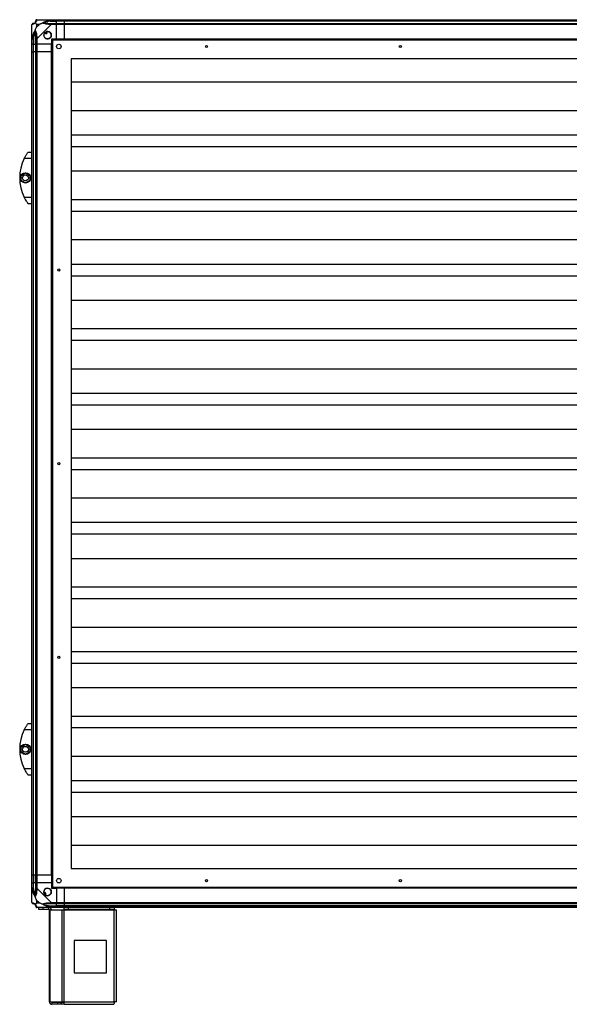
# Model space of a CAD drawing. Units: millimetres. Extents: x 192 to 7783, y 200 to 3785.
# Drawn here: x 1158 to 2008, y 1138 to 2663 of the extents above; entities that cross this region are included whole.
import ezdxf

# ---------------------------------------------------------------- set-up
doc = ezdxf.new("R2010")
doc.units = ezdxf.units.MM

msp = doc.modelspace()

# ---------------------------------------------------------------- linework, layer by layer
at = {"linetype": 'Continuous', "lineweight": 25}
for p, q in [((1176.8, 2633), (1176.8, 2655.2)), ((1184, 2655.7), (1184, 2652)), ((1187.7, 2655.7), (1184, 2655.7)), ((1184, 2652), (1187.7, 2655.7)), ((1184.5, 2662.9), (1206.7, 2662.9)), ((1206.7, 2655.2), (1184.5, 2633)), ((1205, 2660.7), (1204.6, 2662.6)), ((1205, 2660.7), (1214.8, 2660.7)), ((1206.7, 2662.9), (1214.8, 2662.9)), ((1214.8, 2660.9), (1206.7, 2660.9)), ((1206.7, 2657.2), (1214.8, 2657.2)), ((1214.8, 2655.2), (1206.7, 2655.2)), ((1214.8, 2662.9), (1214.8, 2660.9)), ((1214.8, 2662.9), (1226.8, 2662.9)), ((1214.8, 2660.7), (1214.8, 2660.9)), ((1226.8, 2660.9), (1214.8, 2660.9)), ((1214.8, 2657.2), (1214.8, 2660.7)), ((1226.8, 2660.7), (1214.8, 2660.7)), ((1214.8, 2657.2), (1214.8, 2655.2)), ((1214.8, 2657.2), (1226.8, 2657.2)), ((1214.8, 2632.9), (1214.8, 2655.2)), ((1226.8, 2655.2), (1214.8, 2655.2)), ((1226.8, 2662.9), (3766.8, 2662.9)), ((1226.8, 2660.9), (1226.8, 2662.9)), ((3766.8, 2660.9), (1226.8, 2660.9)), ((1226.8, 2660.9), (1226.8, 2660.7)), ((3766.8, 2660.7), (1226.8, 2660.7)), ((1226.8, 2660.7), (1226.8, 2657.2)), ((1226.8, 2655.2), (1226.8, 2657.2)), ((1226.8, 2657.2), (3766.8, 2657.2)), ((3766.8, 2655.2), (1226.8, 2655.2)), ((1226.8, 2655.2), (1226.8, 2632.9)), ((1196.8, 2643.2), (1198, 2641.1)), ((1198, 2641.1), (1200.2, 2642.4)), ((1200.2, 2642.4), (1199, 2644.5)), ((1176.8, 2624.9), (1176.8, 2633)), ((1178.8, 2624.9), (1176.8, 2624.9)), ((1176.8, 2612.9), (1176.8, 2624.9)), ((1177.1, 2635.1), (1179, 2634.7)), ((1178.8, 2633), (1178.8, 2624.9)), ((1178.8, 2624.9), (1179, 2624.9)), ((1178.8, 2624.9), (1178.8, 2612.9)), ((1179, 2634.7), (1179, 2624.9)), ((1179, 2624.9), (1182.5, 2624.9)), ((1179, 2612.9), (1179, 2624.9)), ((1182.5, 2624.9), (1182.5, 2633)), ((1184.5, 2624.9), (1182.5, 2624.9)), ((1182.5, 2612.9), (1182.5, 2624.9)), ((1184.5, 2633), (1184.5, 2624.9)), ((1206.8, 2624.9), (1184.5, 2624.9)), ((1184.5, 2624.9), (1184.5, 2612.9)), ((1214.8, 2632.9), (1206.8, 2632.9)), ((1206.8, 2632.9), (1206.8, 2624.9)), ((1206.8, 2612.9), (1206.8, 2624.9)), ((1208.3, 2631.4), (1208.3, 1319.4)), ((3785.3, 2631.4), (1208.3, 2631.4)), ((1226.8, 2632.9), (1214.8, 2632.9)), ((3766.8, 2632.9), (1226.8, 2632.9)), ((1226.8, 2632.6), (1226.8, 2632.9)), ((3766.8, 2632.6), (1226.8, 2632.6)), ((1226.8, 2631.4), (1226.8, 2632.6)), ((1176.8, 1337.9), (1176.8, 2612.9)), ((1176.8, 2612.9), (1178.8, 2612.9)), ((1178.8, 2612.9), (1178.8, 1337.9)), ((1179, 2612.9), (1178.8, 2612.9)), ((1179, 1337.9), (1179, 2612.9)), ((1182.5, 2612.9), (1179, 2612.9)), ((1182.5, 1337.9), (1182.5, 2612.9)), ((1182.5, 2612.9), (1184.5, 2612.9)), ((1184.5, 2612.9), (1184.5, 1337.9)), ((1206.8, 2612.9), (1184.5, 2612.9)), ((1206.8, 1337.9), (1206.8, 2612.9)), ((1206.8, 2612.9), (1207.1, 2612.9)), ((1207.1, 1337.9), (1207.1, 2612.9)), ((1207.1, 2612.9), (1208.3, 2612.9)), ((3756.3, 2602.4), (1237.3, 2602.4)), ((1237.3, 2602.4), (1237.3, 1348.4)), ((1237.3, 2566.4), (3756.3, 2566.4)), ((1237.3, 2522.2), (3756.3, 2522.2)), ((1237.3, 2484.4), (3756.3, 2484.4)), ((1170.8, 2457.9), (1176.8, 2457.9)), ((1237.3, 2466.4), (3756.3, 2466.4)), ((1176.8, 2447.9), (1164.8, 2447.9)), ((1159.9, 2421.8), (1166.7, 2425.8)), ((1166.7, 2425.8), (1173.5, 2421.8)), ((1237.3, 2428.6), (3756.3, 2428.6)), ((1159.9, 2414), (1159.9, 2421.8)), ((1166.7, 2410), (1159.9, 2414)), ((1173.5, 2414), (1166.7, 2410)), ((1173.5, 2421.8), (1173.5, 2414)), ((1164.8, 2387.9), (1176.8, 2387.9)), ((1237.3, 2384.4), (3756.3, 2384.4)), ((1176.8, 2377.9), (1170.8, 2377.9)), ((1237.3, 2366.4), (3756.3, 2366.4)), ((1237.3, 2322.2), (3756.3, 2322.2)), ((1237.3, 2284.4), (3756.3, 2284.4)), ((1237.3, 2266.4), (3756.3, 2266.4)), ((1237.3, 2228.6), (3756.3, 2228.6)), ((1237.3, 2184.4), (3756.3, 2184.4)), ((1237.3, 2166.4), (3756.3, 2166.4)), ((1237.3, 2122.2), (3756.3, 2122.2)), ((1237.3, 2084.4), (3756.3, 2084.4)), ((1237.3, 2066.4), (3756.3, 2066.4)), ((1237.3, 2028.6), (3756.3, 2028.6)), ((1237.3, 1984.4), (3756.3, 1984.4)), ((1237.3, 1966.4), (3756.3, 1966.4)), ((1237.3, 1922.2), (3756.3, 1922.2)), ((1237.3, 1884.4), (3756.3, 1884.4)), ((1237.3, 1866.4), (3756.3, 1866.4)), ((1237.3, 1828.6), (3756.3, 1828.6)), ((1237.3, 1784.4), (3756.3, 1784.4)), ((1237.3, 1766.4), (3756.3, 1766.4)), ((1237.3, 1722.2), (3756.3, 1722.2)), ((1237.3, 1684.4), (3756.3, 1684.4)), ((1237.3, 1666.4), (3756.3, 1666.4)), ((1237.3, 1628.6), (3756.3, 1628.6)), ((1170.8, 1572.9), (1176.8, 1572.9)), ((1237.3, 1584.4), (3756.3, 1584.4)), ((1176.8, 1562.9), (1164.8, 1562.9)), ((1237.3, 1566.4), (3756.3, 1566.4)), ((1159.9, 1536.8), (1166.7, 1540.8)), ((1166.7, 1540.8), (1173.5, 1536.8)), ((1159.9, 1529), (1159.9, 1536.8)), ((1166.7, 1525), (1159.9, 1529)), ((1173.5, 1529), (1166.7, 1525)), ((1173.5, 1536.8), (1173.5, 1529)), ((1237.3, 1522.2), (3756.3, 1522.2)), ((1164.8, 1502.9), (1176.8, 1502.9)), ((1176.8, 1492.9), (1170.8, 1492.9)), ((1237.3, 1484.4), (3756.3, 1484.4)), ((1237.3, 1466.4), (3756.3, 1466.4)), ((1237.3, 1428.6), (3756.3, 1428.6)), ((1237.3, 1384.4), (3756.3, 1384.4)), ((1237.3, 1348.4), (3756.3, 1348.4)), ((1178.8, 1337.9), (1176.8, 1337.9)), ((1176.8, 1325.9), (1176.8, 1337.9)), ((1179, 1337.9), (1178.8, 1337.9)), ((1178.8, 1337.9), (1178.8, 1325.9)), ((1182.5, 1337.9), (1179, 1337.9)), ((1179, 1337.9), (1179, 1325.9)), ((1184.5, 1337.9), (1182.5, 1337.9)), ((1182.5, 1325.9), (1182.5, 1337.9)), ((1206.8, 1337.9), (1184.5, 1337.9)), ((1184.5, 1337.9), (1184.5, 1325.9)), ((1206.8, 1337.9), (1207.1, 1337.9)), ((1206.8, 1337.9), (1206.8, 1325.9)), ((1207.1, 1337.9), (1208.3, 1337.9)), ((1176.8, 1317.8), (1176.8, 1325.9)), ((1176.8, 1325.9), (1178.8, 1325.9)), ((1176.8, 1295.7), (1176.8, 1317.8)), ((1179, 1316.1), (1177.1, 1315.7)), ((1178.8, 1325.9), (1178.8, 1317.8)), ((1179, 1325.9), (1178.8, 1325.9)), ((1179, 1316.1), (1179, 1325.9)), ((1182.5, 1325.9), (1179, 1325.9)), ((1182.5, 1317.8), (1182.5, 1325.9)), ((1182.5, 1325.9), (1184.5, 1325.9)), ((1184.5, 1325.9), (1184.5, 1317.8)), ((1206.8, 1325.9), (1184.5, 1325.9)), ((1184.5, 1317.8), (1206.7, 1295.7)), ((1206.8, 1325.9), (1206.8, 1317.9)), ((1206.8, 1317.9), (1214.8, 1317.9)), ((1208.3, 1319.4), (3785.3, 1319.4)), ((1214.8, 1317.9), (1214.8, 1295.7)), ((1226.8, 1317.9), (1214.8, 1317.9)), ((1226.8, 1318.3), (1226.8, 1319.4)), ((3766.8, 1318.3), (1226.8, 1318.3)), ((1226.8, 1317.9), (1226.8, 1318.3)), ((3766.8, 1317.9), (1226.8, 1317.9)), ((1226.8, 1317.9), (1226.8, 1295.7)), ((1184, 1298.8), (1184, 1295.1)), ((1187.7, 1295.1), (1184, 1298.8)), ((1197.3, 1311.3), (1195.2, 1310.1)), ((1196.5, 1307.9), (1198.6, 1309.1)), ((1198.6, 1309.1), (1197.3, 1311.3)), ((1184, 1295.1), (1187.7, 1295.1)), ((1206.7, 1287.9), (1184.5, 1287.9)), ((1187.3, 1284.9), (1187.3, 1287.9)), ((1193.7, 1284.9), (1187.3, 1284.9)), ((1193.7, 1287.9), (1193.7, 1284.9)), ((1203, 1284.9), (1193.7, 1284.9)), ((1203, 1284.9), (1203, 1287.9)), ((1203.8, 1141.7), (1203.8, 1284.1)), ((1203.8, 1284.1), (1204.9, 1284.1)), ((1204.6, 1288.2), (1205, 1290.2)), ((1204.9, 1141.7), (1204.9, 1284.1)), ((1204.9, 1284.1), (1223.7, 1284.1)), ((1205, 1290.2), (1214.8, 1290.2)), ((1206.7, 1295.7), (1214.8, 1295.7)), ((1214.8, 1293.7), (1206.7, 1293.7)), ((1206.7, 1289.9), (1214.8, 1289.9)), ((1214.8, 1287.9), (1206.7, 1287.9)), ((1214.8, 1295.7), (1214.8, 1293.7)), ((1214.8, 1295.7), (1226.8, 1295.7)), ((1214.8, 1290.2), (1214.8, 1293.7)), ((1226.8, 1293.7), (1214.8, 1293.7)), ((1214.8, 1289.9), (1214.8, 1290.2)), ((1226.8, 1290.2), (1214.8, 1290.2)), ((1214.8, 1289.9), (1214.8, 1287.9)), ((1214.8, 1289.9), (1226.8, 1289.9)), ((1226.8, 1287.9), (1214.8, 1287.9)), ((1223.7, 1141.7), (1223.7, 1284.1)), ((1223.7, 1284.1), (1226.4, 1284.1)), ((1226.4, 1284.9), (1226.4, 1287.9)), ((1232.7, 1284.9), (1226.4, 1284.9)), ((1226.4, 1284.9), (1226.4, 1284.1)), ((1226.4, 1284.1), (1303.8, 1284.1)), ((1226.4, 1141.7), (1226.4, 1284.1)), ((1226.8, 1295.7), (3766.8, 1295.7)), ((1226.8, 1293.7), (1226.8, 1295.7)), ((3766.8, 1293.7), (1226.8, 1293.7)), ((1226.8, 1293.7), (1226.8, 1290.2)), ((3766.8, 1290.2), (1226.8, 1290.2)), ((1226.8, 1290.2), (1226.8, 1289.9)), ((1226.8, 1289.9), (3766.8, 1289.9)), ((1226.8, 1287.9), (1226.8, 1289.9)), ((3766.8, 1287.9), (1226.8, 1287.9)), ((1232.7, 1287.9), (1232.7, 1284.9)), ((1297.4, 1284.9), (1232.7, 1284.9)), ((1297.4, 1284.9), (1297.4, 1287.9)), ((1303.8, 1284.9), (1297.4, 1284.9)), ((1303.8, 1287.9), (1303.8, 1284.9)), ((1303.8, 1284.1), (1303.8, 1284.9)), ((1303.8, 1141.7), (1303.8, 1284.1)), ((1303.8, 1284.1), (1307.6, 1284.1)), ((1307.6, 1141.9), (1307.6, 1284.1)), ((1292, 1236.9), (1242, 1236.9)), ((1242, 1236.9), (1242, 1186.9)), ((1292, 1186.9), (1292, 1236.9)), ((1242, 1186.9), (1292, 1186.9)), ((1203.8, 1141.7), (1204.9, 1141.7)), ((1204.9, 1141.7), (1223.7, 1141.7)), ((1207.6, 1140.9), (1207.6, 1137.9)), ((1216.9, 1140.9), (1207.6, 1140.9)), ((1216.9, 1137.9), (1207.6, 1137.9)), ((1216.9, 1137.9), (1216.9, 1140.9)), ((1221.3, 1140.9), (1216.9, 1140.9)), ((1221.3, 1137.9), (1216.9, 1137.9)), ((1221.3, 1140.9), (1221.3, 1137.9)), ((1222, 1140.9), (1221.3, 1140.9)), ((1222, 1137.9), (1221.3, 1137.9)), ((1222, 1140.9), (1222, 1137.9)), ((1226.4, 1140.9), (1222, 1140.9)), ((1226.4, 1137.9), (1222, 1137.9)), ((1223.7, 1141.7), (1226.4, 1141.7)), ((1226.4, 1141.7), (1303.8, 1141.7)), ((1226.4, 1137.9), (1226.4, 1141.7)), ((1226.4, 1137.9), (1303.6, 1137.9))]:
    msp.add_line(p, q, dxfattribs=at)
for centre, radius in [((1200.8, 2638.9), 5.88), ((1218.3, 2621.4), 3.5), ((1446.8, 2621.4), 1.75), ((1746.8, 2621.4), 1.75), ((1166.7, 2417.9), 8), ((1166.7, 2417.9), 4.55), ((1218.3, 2275.4), 1.75), ((1218.3, 1975.4), 1.75), ((1218.3, 1675.4), 1.75), ((1166.7, 1532.9), 8), ((1166.7, 1532.9), 4.55), ((1218.3, 1329.4), 3.5), ((1446.8, 1329.4), 1.75), ((1746.8, 1329.4), 1.75), ((1200.8, 1311.9), 5.88)]:
    msp.add_circle(centre, radius, dxfattribs=at)
for centre, radius, start, end in [((1179.1, 2655.2), 1.97, 90.4435, 169.358), ((1179, 2660.7), 3.5, 295.6402, 315.8133), ((1184.5, 2660.6), 1.97, 100.642, 179.5565), ((1206.8, 2655.9), 2.19, 144.0025, 188.4412), ((1200.8, 2638.9), 5.85, 132.9232, 108.2476), ((1200.8, 2638.9), 5.58, 107.6287, 133.5422), ((1200.8, 2638.9), 5.5, 107.4489, 133.722), ((1200.8, 2638.9), 4.5, 104.4578, 136.713), ((1183.8, 2632.9), 2.19, 81.5588, 125.9975), ((1225.8, 2417.9), 68, 153.837, 206.163), ((1225.8, 1532.9), 68, 153.837, 206.163), ((1183.8, 1317.9), 2.19, 234.0025, 278.4412), ((1200.8, 1311.9), 5.85, 222.9232, 198.2476), ((1200.8, 1311.9), 5.58, 197.6287, 223.5422), ((1200.8, 1311.9), 5.5, 197.4489, 223.722), ((1200.8, 1311.9), 4.5, 194.4578, 226.713), ((1179.1, 1295.6), 1.97, 190.642, 269.5565), ((1179, 1290.2), 3.5, 25.6402, 45.8133), ((1184.5, 1290.2), 1.97, 180.4435, 259.358), ((1203, 1284.1), 3.8, 0, 90), ((1203, 1284.1), 0.8, 0, 90), ((1206.8, 1294.9), 2.19, 171.5588, 215.9975), ((1207.6, 1141.7), 3.8, 180, 270), ((1207.6, 1141.7), 0.8, 180, 270)]:
    msp.add_arc(centre, radius, start, end, dxfattribs=at)
for points in [[(1178.8, 2657.2), (1178.5, 2657.1), (1178, 2657.1), (1177.4, 2656.6), (1176.9, 2655.9), (1176.8, 2655.4), (1176.8, 2655.2)], [(1184.5, 2662.9), (1184.3, 2662.9), (1183.8, 2662.8), (1183.1, 2662.3), (1182.6, 2661.7), (1182.6, 2661.2), (1182.5, 2660.9)], [(1206.7, 2660.9), (1206.7, 2661.2), (1206.7, 2661.7), (1206.7, 2662.3), (1206.7, 2662.8), (1206.7, 2662.9), (1206.7, 2662.9)], [(1206.7, 2655.2), (1206.7, 2655.4), (1206.7, 2655.9), (1206.7, 2656.6), (1206.7, 2657.1), (1206.7, 2657.1), (1206.7, 2657.2)], [(1176.8, 2633), (1176.8, 2633), (1176.9, 2633), (1177.4, 2633), (1178, 2633), (1178.5, 2633), (1178.8, 2633)], [(1182.5, 2633), (1182.6, 2633), (1182.6, 2633), (1183.1, 2633), (1183.8, 2633), (1184.3, 2633), (1184.5, 2633)], [(1178.8, 1317.8), (1178.5, 1317.8), (1178, 1317.8), (1177.4, 1317.8), (1176.9, 1317.8), (1176.8, 1317.8), (1176.8, 1317.8)], [(1184.5, 1317.8), (1184.3, 1317.8), (1183.8, 1317.8), (1183.1, 1317.8), (1182.6, 1317.8), (1182.6, 1317.8), (1182.5, 1317.8)], [(1176.8, 1295.7), (1176.8, 1295.4), (1176.9, 1294.9), (1177.4, 1294.2), (1178, 1293.7), (1178.5, 1293.7), (1178.8, 1293.7)], [(1182.5, 1289.9), (1182.6, 1289.6), (1182.6, 1289.1), (1183.1, 1288.5), (1183.8, 1288), (1184.3, 1287.9), (1184.5, 1287.9)], [(1206.7, 1293.7), (1206.7, 1293.7), (1206.7, 1293.7), (1206.7, 1294.2), (1206.7, 1294.9), (1206.7, 1295.4), (1206.7, 1295.7)], [(1206.7, 1287.9), (1206.7, 1287.9), (1206.7, 1288), (1206.7, 1288.5), (1206.7, 1289.1), (1206.7, 1289.6), (1206.7, 1289.9)], [(1303.8, 1141.7), (1303.8, 1141.2), (1303.7, 1140.2), (1303.7, 1139), (1303.6, 1138.1), (1303.6, 1138), (1303.6, 1137.9)], [(1307.6, 1141.9), (1307.5, 1141.9), (1307.4, 1141.9), (1306.5, 1141.8), (1305.3, 1141.8), (1304.3, 1141.7), (1303.8, 1141.7)]]:
    msp.add_open_spline(points, degree=3, dxfattribs=at)
for points, knots in [([(1177.1, 2655.5), (1177, 2655.5), (1176.9, 2655.5), (1176.8, 2655.3), (1176.8, 2655.2), (1176.8, 2655.2), (1176.8, 2655.2)], [0, 0, 0, 0, 0.586096, 0.873989, 0.999973, 1, 1, 1, 1]), ([(1181.7, 2658), (1181.7, 2658), (1181.4, 2657.7), (1181, 2657.2), (1180, 2656.5), (1179, 2656), (1177.9, 2655.7), (1177.4, 2655.6), (1177.1, 2655.5)], [0, 0, 0, 0, 0.001909, 0.107171, 0.209953, 0.471823, 0.734745, 1, 1, 1, 1]), ([(1178.8, 2657.2), (1178.8, 2657.2), (1178.9, 2657.2), (1179, 2657.2), (1179, 2657.2)], [0, 0, 0, 0, 0.455576, 1, 1, 1, 1]), ([(1179, 2657.2), (1179.4, 2657.2), (1179.9, 2657.2), (1180.8, 2657.6), (1181.3, 2657.9), (1181.5, 2658.1), (1181.5, 2658.2)], [0, 0, 0, 0, 0.580922, 0.859818, 0.961592, 1, 1, 1, 1]), ([(1181.5, 2658.2), (1181.6, 2658.2), (1181.8, 2658.4), (1182.1, 2658.9), (1182.5, 2659.8), (1182.5, 2660.3), (1182.5, 2660.7)], [0, 0, 0, 0, 0.038408, 0.1401823, 0.4190775, 1, 1, 1, 1]), ([(1181.7, 2658), (1181.6, 2658.1), (1181.5, 2658.2), (1181.5, 2658.2), (1181.5, 2658.2), (1181.5, 2658.2)], [0, 0, 0, 0, 0.6477704, 0.9936005, 1, 1, 1, 1]), ([(1184.2, 2662.6), (1184.1, 2662.3), (1184, 2661.8), (1183.7, 2660.7), (1183.2, 2659.7), (1182.5, 2658.7), (1182, 2658.3), (1181.7, 2658)], [0, 0, 0, 0, 0.263168, 0.528193, 0.790072, 0.892858, 1, 1, 1, 1]), ([(1184, 2655.7), (1183.8, 2655.9), (1183.5, 2656.2), (1183, 2656.7), (1182.6, 2657.1), (1182.1, 2657.6), (1181.8, 2657.9), (1181.7, 2658)], [0, 0, 0, 0, 0.151099, 0.353323, 0.601543, 0.787206, 1, 1, 1, 1]), ([(1182.5, 2660.7), (1182.5, 2660.7), (1182.5, 2660.8), (1182.5, 2660.9), (1182.5, 2660.9)], [0, 0, 0, 0, 0.544424, 1, 1, 1, 1]), ([(1184.5, 2662.9), (1184.5, 2662.9), (1184.5, 2662.9), (1184.3, 2662.9), (1184.2, 2662.8), (1184.2, 2662.6), (1184.2, 2662.6)], [0, 0, 0, 0, 0.0000273, 0.2016485, 0.5187705, 1, 1, 1, 1]), ([(1187.7, 2655.7), (1188, 2655.9), (1188.7, 2656.2), (1189.9, 2656.7), (1191.2, 2657.1), (1192.5, 2657.6), (1193.4, 2657.9), (1193.8, 2658)], [0, 0, 0, 0, 0.151099, 0.353323, 0.601543, 0.787206, 1, 1, 1, 1]), ([(1193.8, 2658), (1193.8, 2658), (1194, 2658.3), (1194.6, 2658.7), (1196.1, 2659.7), (1198.5, 2660.7), (1201.5, 2661.8), (1203.6, 2662.3), (1204.6, 2662.6)], [0, 0, 0, 0, 0.001909, 0.107171, 0.209953, 0.471823, 0.734745, 1, 1, 1, 1]), ([(1195.1, 2658.2), (1195, 2658.2), (1194.9, 2658.2), (1194.5, 2658.2), (1194.1, 2658.1), (1193.8, 2658)], [0, 0, 0, 0, 0.006399, 0.35223, 1, 1, 1, 1]), ([(1204.6, 2655.5), (1203.6, 2655.6), (1201.5, 2655.7), (1198.5, 2656), (1196.1, 2656.5), (1194.6, 2657.2), (1194.1, 2657.7), (1193.8, 2658)], [0, 0, 0, 0, 0.264206, 0.528205, 0.790077, 0.892861, 1, 1, 1, 1]), ([(1205, 2660.7), (1203, 2660.3), (1200.1, 2659.8), (1196.9, 2658.9), (1195.6, 2658.4), (1195.2, 2658.2), (1195.1, 2658.2)], [0, 0, 0, 0, 0.580922, 0.859818, 0.961592, 1, 1, 1, 1]), ([(1195.1, 2658.2), (1195.2, 2658.1), (1195.6, 2657.9), (1196.9, 2657.6), (1200.1, 2657.2), (1203, 2657.2), (1205, 2657.2)], [0, 0, 0, 0, 0.038408, 0.140182, 0.419078, 1, 1, 1, 1]), ([(1204.6, 2662.6), (1205, 2662.7), (1205.7, 2662.8), (1206.4, 2662.9), (1206.7, 2662.9), (1206.7, 2662.9), (1206.7, 2662.9)], [0, 0, 0, 0, 0.586096, 0.873989, 0.999973, 1, 1, 1, 1]), ([(1206.7, 2655.2), (1206.7, 2655.2), (1206.6, 2655.2), (1206.3, 2655.4), (1205.5, 2655.5), (1205, 2655.5), (1204.6, 2655.5)], [0, 0, 0, 0, 0.000027, 0.201648, 0.518771, 1, 1, 1, 1]), ([(1206.7, 2660.9), (1206.5, 2660.9), (1205.9, 2660.8), (1205.3, 2660.7), (1205, 2660.7)], [0, 0, 0, 0, 0.455576, 1, 1, 1, 1]), ([(1205, 2657.2), (1205.3, 2657.2), (1205.9, 2657.2), (1206.5, 2657.2), (1206.7, 2657.2)], [0, 0, 0, 0, 0.544424, 1, 1, 1, 1]), ([(1177.1, 2635.1), (1177.4, 2636.1), (1177.9, 2638.2), (1179, 2641.2), (1180, 2643.5), (1181, 2645.1), (1181.4, 2645.6), (1181.7, 2645.9)], [0, 0, 0, 0, 0.263168, 0.528193, 0.790072, 0.892858, 1, 1, 1, 1]), ([(1181.5, 2644.6), (1181.5, 2644.5), (1181.3, 2644.1), (1180.8, 2642.8), (1179.9, 2639.6), (1179.4, 2636.7), (1179, 2634.7)], [0, 0, 0, 0, 0.038408, 0.1401823, 0.4190775, 1, 1, 1, 1]), ([(1181.7, 2645.9), (1181.6, 2645.6), (1181.5, 2645.2), (1181.5, 2644.8), (1181.5, 2644.7), (1181.5, 2644.6)], [0, 0, 0, 0, 0.64777, 0.993601, 1, 1, 1, 1]), ([(1182.5, 2634.7), (1182.5, 2636.7), (1182.5, 2639.6), (1182.1, 2642.8), (1181.8, 2644.1), (1181.6, 2644.5), (1181.5, 2644.6)], [0, 0, 0, 0, 0.580922, 0.859818, 0.961592, 1, 1, 1, 1]), ([(1181.7, 2645.9), (1181.9, 2646.6), (1182.4, 2648.1), (1183.2, 2650.2), (1183.7, 2651.5), (1184, 2652)], [0, 0, 0, 0, 0.3361003, 0.7249385, 1, 1, 1, 1]), ([(1181.7, 2645.9), (1181.7, 2645.9), (1182, 2645.7), (1182.5, 2645.1), (1183.2, 2643.6), (1183.7, 2641.2), (1184, 2638.2), (1184.1, 2636.1), (1184.2, 2635.1)], [0, 0, 0, 0, 0.001909, 0.107168, 0.209948, 0.471812, 0.735802, 1, 1, 1, 1]), ([(1176.8, 2633), (1176.8, 2633), (1176.8, 2633.1), (1176.8, 2633.4), (1176.9, 2634.2), (1177.1, 2634.7), (1177.1, 2635.1)], [0, 0, 0, 0, 0.000027, 0.201648, 0.518771, 1, 1, 1, 1]), ([(1179, 2634.7), (1179, 2634.4), (1178.9, 2633.8), (1178.8, 2633.2), (1178.8, 2633)], [0, 0, 0, 0, 0.544424, 1, 1, 1, 1]), ([(1182.5, 2633), (1182.5, 2633.2), (1182.5, 2633.8), (1182.5, 2634.4), (1182.5, 2634.7)], [0, 0, 0, 0, 0.455576, 1, 1, 1, 1]), ([(1184.2, 2635.1), (1184.2, 2634.7), (1184.2, 2634), (1184.4, 2633.3), (1184.5, 2633), (1184.5, 2633), (1184.5, 2633)], [0, 0, 0, 0, 0.586096, 0.873989, 0.999973, 1, 1, 1, 1]), ([(1164.8, 2447.9), (1165.1, 2448.5), (1165.7, 2449.8), (1166.7, 2451.6), (1167.7, 2453.3), (1168.9, 2455.1), (1170, 2456.8), (1170.7, 2457.8), (1170.8, 2457.9), (1170.8, 2457.9)], [0, 0, 0, 0, 0.123786, 0.251202, 0.374962, 0.502367, 0.711143, 0.886602, 1, 1, 1, 1]), ([(1170.8, 2377.9), (1170.7, 2378), (1170.6, 2378.2), (1169.7, 2379.5), (1168.4, 2381.4), (1167, 2383.8), (1165.7, 2386), (1165.1, 2387.3), (1164.8, 2387.9)], [0, 0, 0, 0, 0.172881, 0.345159, 0.531977, 0.752754, 0.874677, 1, 1, 1, 1]), ([(1164.8, 1562.9), (1165.1, 1563.5), (1165.7, 1564.8), (1166.7, 1566.6), (1167.7, 1568.3), (1168.9, 1570.1), (1170, 1571.8), (1170.7, 1572.8), (1170.8, 1572.9), (1170.8, 1572.9)], [0, 0, 0, 0, 0.123786, 0.251202, 0.374962, 0.502367, 0.711143, 0.886602, 1, 1, 1, 1]), ([(1170.8, 1492.9), (1170.7, 1493), (1170.6, 1493.2), (1169.7, 1494.5), (1168.4, 1496.4), (1167, 1498.8), (1165.7, 1501), (1165.1, 1502.3), (1164.8, 1502.9)], [0, 0, 0, 0, 0.172881, 0.345159, 0.531977, 0.752754, 0.874677, 1, 1, 1, 1]), ([(1177.1, 1315.7), (1177, 1316.2), (1176.9, 1316.8), (1176.8, 1317.5), (1176.8, 1317.8), (1176.8, 1317.8), (1176.8, 1317.8)], [0, 0, 0, 0, 0.586096, 0.873989, 0.999973, 1, 1, 1, 1]), ([(1181.7, 1304.9), (1181.7, 1304.9), (1181.4, 1305.1), (1181, 1305.7), (1180, 1307.2), (1179, 1309.6), (1177.9, 1312.6), (1177.4, 1314.7), (1177.1, 1315.7)], [0, 0, 0, 0, 0.001909, 0.107171, 0.209953, 0.471823, 0.734745, 1, 1, 1, 1]), ([(1178.8, 1317.8), (1178.8, 1317.6), (1178.9, 1317), (1179, 1316.4), (1179, 1316.1)], [0, 0, 0, 0, 0.455576, 1, 1, 1, 1]), ([(1179, 1316.1), (1179.4, 1314.1), (1179.9, 1311.2), (1180.8, 1308), (1181.3, 1306.7), (1181.5, 1306.3), (1181.5, 1306.2)], [0, 0, 0, 0, 0.580922, 0.859818, 0.961592, 1, 1, 1, 1]), ([(1181.5, 1306.2), (1181.6, 1306.3), (1181.8, 1306.7), (1182.1, 1308), (1182.5, 1311.2), (1182.5, 1314.1), (1182.5, 1316.1)], [0, 0, 0, 0, 0.038408, 0.140182, 0.419078, 1, 1, 1, 1]), ([(1184.2, 1315.7), (1184.1, 1314.7), (1184, 1312.6), (1183.7, 1309.6), (1183.2, 1307.3), (1182.5, 1305.7), (1182, 1305.2), (1181.7, 1304.9)], [0, 0, 0, 0, 0.264206, 0.528205, 0.790077, 0.892861, 1, 1, 1, 1]), ([(1182.5, 1316.1), (1182.5, 1316.4), (1182.5, 1317), (1182.5, 1317.6), (1182.5, 1317.8)], [0, 0, 0, 0, 0.544424, 1, 1, 1, 1]), ([(1184.5, 1317.8), (1184.5, 1317.8), (1184.5, 1317.7), (1184.3, 1317.4), (1184.2, 1316.6), (1184.2, 1316.1), (1184.2, 1315.7)], [0, 0, 0, 0, 0.000027, 0.201648, 0.518771, 1, 1, 1, 1]), ([(1181.5, 1306.2), (1181.5, 1306.1), (1181.5, 1306), (1181.5, 1305.6), (1181.6, 1305.2), (1181.7, 1304.9)], [0, 0, 0, 0, 0.006399, 0.35223, 1, 1, 1, 1]), ([(1184, 1298.8), (1183.8, 1299.1), (1183.5, 1299.8), (1183, 1301), (1182.6, 1302.3), (1182.1, 1303.6), (1181.8, 1304.5), (1181.7, 1304.9)], [0, 0, 0, 0, 0.1510988, 0.3533231, 0.6015435, 0.7872057, 1, 1, 1, 1]), ([(1176.8, 1295.7), (1176.8, 1295.7), (1176.8, 1295.6), (1176.8, 1295.4), (1176.9, 1295.3), (1177.1, 1295.3), (1177.1, 1295.3)], [0, 0, 0, 0, 0.0000273, 0.2016485, 0.5187705, 1, 1, 1, 1]), ([(1177.1, 1295.3), (1177.4, 1295.2), (1177.9, 1295.1), (1179, 1294.8), (1180, 1294.3), (1181, 1293.6), (1181.4, 1293.1), (1181.7, 1292.8)], [0, 0, 0, 0, 0.2631679, 0.5281931, 0.7900717, 0.8928578, 1, 1, 1, 1]), ([(1179, 1293.7), (1179, 1293.7), (1178.9, 1293.7), (1178.8, 1293.7), (1178.8, 1293.7)], [0, 0, 0, 0, 0.544424, 1, 1, 1, 1]), ([(1181.5, 1292.6), (1181.5, 1292.7), (1181.3, 1292.9), (1180.8, 1293.2), (1179.9, 1293.6), (1179.4, 1293.6), (1179, 1293.7)], [0, 0, 0, 0, 0.038408, 0.140182, 0.419078, 1, 1, 1, 1]), ([(1181.7, 1292.8), (1181.6, 1292.7), (1181.5, 1292.6), (1181.5, 1292.6), (1181.5, 1292.6), (1181.5, 1292.6)], [0, 0, 0, 0, 0.64777, 0.993601, 1, 1, 1, 1]), ([(1182.5, 1290.2), (1182.5, 1290.5), (1182.5, 1291), (1182.1, 1291.9), (1181.8, 1292.4), (1181.6, 1292.6), (1181.5, 1292.6)], [0, 0, 0, 0, 0.580922, 0.859818, 0.961592, 1, 1, 1, 1]), ([(1184, 1295.1), (1183.8, 1294.9), (1183.5, 1294.6), (1183, 1294.2), (1182.6, 1293.7), (1182.1, 1293.2), (1181.8, 1292.9), (1181.7, 1292.8)], [0, 0, 0, 0, 0.151099, 0.353323, 0.601543, 0.787206, 1, 1, 1, 1]), ([(1181.7, 1292.8), (1181.7, 1292.8), (1182, 1292.5), (1182.5, 1292.1), (1183.2, 1291.1), (1183.7, 1290.1), (1184, 1289), (1184.1, 1288.5), (1184.2, 1288.2)], [0, 0, 0, 0, 0.001909, 0.107171, 0.209953, 0.471823, 0.734745, 1, 1, 1, 1]), ([(1182.5, 1289.9), (1182.5, 1289.9), (1182.5, 1290), (1182.5, 1290.1), (1182.5, 1290.2)], [0, 0, 0, 0, 0.455576, 1, 1, 1, 1]), ([(1184.2, 1288.2), (1184.2, 1288.1), (1184.2, 1288), (1184.4, 1287.9), (1184.5, 1287.9), (1184.5, 1287.9), (1184.5, 1287.9)], [0, 0, 0, 0, 0.586096, 0.873989, 0.999973, 1, 1, 1, 1]), ([(1193.8, 1292.8), (1193.1, 1293), (1191.6, 1293.5), (1189.5, 1294.3), (1188.2, 1294.8), (1187.7, 1295.1)], [0, 0, 0, 0, 0.3361, 0.724938, 1, 1, 1, 1]), ([(1193.8, 1292.8), (1193.8, 1292.8), (1194, 1293.1), (1194.6, 1293.6), (1196.1, 1294.3), (1198.5, 1294.8), (1201.5, 1295.1), (1203.6, 1295.2), (1204.6, 1295.3)], [0, 0, 0, 0, 0.001909, 0.107168, 0.209948, 0.471812, 0.735802, 1, 1, 1, 1]), ([(1204.6, 1288.2), (1203.6, 1288.5), (1201.5, 1289), (1198.5, 1290.1), (1196.1, 1291.1), (1194.6, 1292.1), (1194.1, 1292.6), (1193.8, 1292.8)], [0, 0, 0, 0, 0.263168, 0.528193, 0.790072, 0.892858, 1, 1, 1, 1]), ([(1193.8, 1292.8), (1194.1, 1292.7), (1194.5, 1292.6), (1194.9, 1292.6), (1195, 1292.6), (1195.1, 1292.6)], [0, 0, 0, 0, 0.64777, 0.993601, 1, 1, 1, 1]), ([(1205, 1293.7), (1203, 1293.6), (1200.1, 1293.6), (1196.9, 1293.2), (1195.6, 1292.9), (1195.2, 1292.7), (1195.1, 1292.6)], [0, 0, 0, 0, 0.580922, 0.859818, 0.961592, 1, 1, 1, 1]), ([(1195.1, 1292.6), (1195.2, 1292.6), (1195.6, 1292.4), (1196.9, 1291.9), (1200.1, 1291), (1203, 1290.5), (1205, 1290.2)], [0, 0, 0, 0, 0.038408, 0.140182, 0.419078, 1, 1, 1, 1]), ([(1204.6, 1295.3), (1205, 1295.3), (1205.7, 1295.3), (1206.4, 1295.5), (1206.7, 1295.6), (1206.7, 1295.7), (1206.7, 1295.7)], [0, 0, 0, 0, 0.586096, 0.873989, 0.999973, 1, 1, 1, 1]), ([(1206.7, 1287.9), (1206.7, 1287.9), (1206.6, 1287.9), (1206.3, 1287.9), (1205.5, 1288), (1205, 1288.2), (1204.6, 1288.2)], [0, 0, 0, 0, 0.000027, 0.201648, 0.518771, 1, 1, 1, 1]), ([(1206.7, 1293.7), (1206.5, 1293.7), (1205.9, 1293.7), (1205.3, 1293.7), (1205, 1293.7)], [0, 0, 0, 0, 0.455576, 1, 1, 1, 1]), ([(1205, 1290.2), (1205.3, 1290.1), (1205.9, 1290), (1206.5, 1289.9), (1206.7, 1289.9)], [0, 0, 0, 0, 0.544424, 1, 1, 1, 1])]:
    msp.add_open_spline(points, degree=3, knots=knots, dxfattribs=at)

doc.saveas('drawing.dxf')
